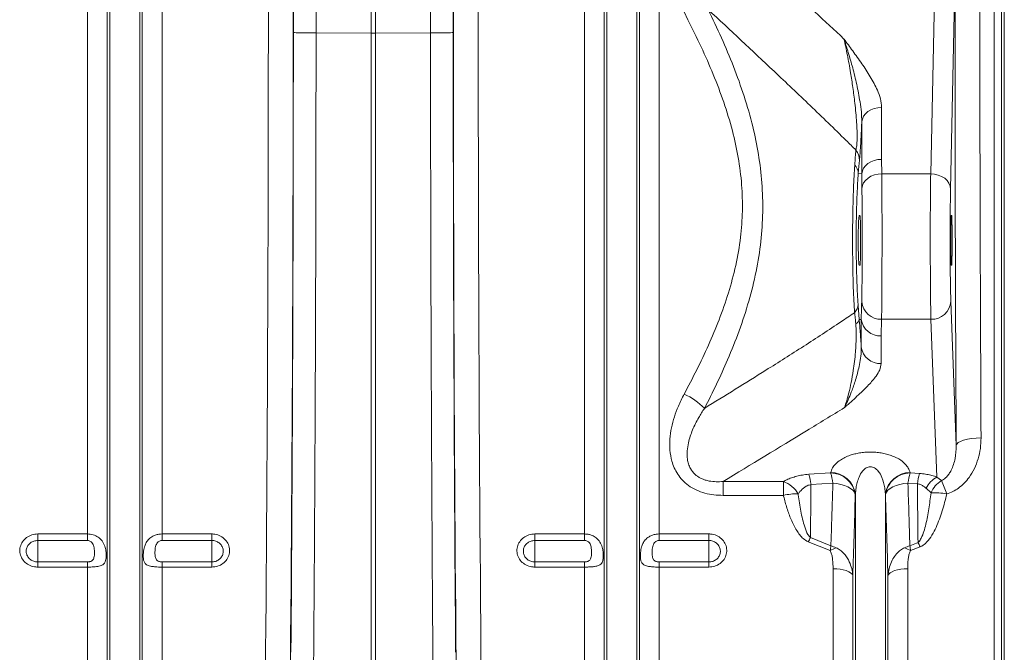
# Model space of a CAD drawing. Units: millimetres. Extents: x 0 to 8400, y 0 to 5940.
# Drawn here: x 4394 to 4790, y 2295 to 2550 of the extents above; entities that cross this region are included whole.
import ezdxf

# ---------------------------------------------------------------- set-up
doc = ezdxf.new("R2010")
doc.units = ezdxf.units.MM

msp = doc.modelspace()

# ---------------------------------------------------------------- linework, layer by layer
at = {"color": 7, "linetype": 'Continuous', "lineweight": 0}
for p, q in [((4769.95, 2568.39), (4768.14, 2481.48)), ((4760.14, 2487.61), (4761.78, 2566.3)), ((4420.88, 2342.71), (4420.88, 2552.8)), ((4428.81, 2215.79), (4428.81, 2552.8)), ((4429.85, 2211.16), (4429.85, 2552.8)), ((4441.94, 2211.16), (4441.94, 2552.8)), ((4442.97, 2215.79), (4442.97, 2552.8)), ((4450.9, 2342.71), (4450.9, 2552.8)), ((4512.86, 2552.8), (4512.86, 2544.26)), ((4535.02, 2544.23), (4535.02, 2552.8)), ((4536.76, 2552.8), (4536.76, 2544.23)), ((4558.92, 2544.26), (4558.92, 2552.8)), ((4620.88, 2342.71), (4620.88, 2552.8)), ((4628.81, 2215.79), (4628.81, 2552.8)), ((4629.85, 2211.16), (4629.85, 2552.8)), ((4641.94, 2211.16), (4641.94, 2552.8)), ((4642.97, 2215.79), (4642.97, 2552.8)), ((4650.9, 2342.71), (4650.9, 2552.8)), ((4662.44, 2549.61), (4660.93, 2552.8)), ((4785.64, 2219.94), (4785.64, 2552.8)), ((4788.63, 2552.8), (4788.63, 2218.3)), ((4789.76, 2210.59), (4789.76, 2552.8)), ((4512.86, 2544.26), (4512.86, 2544.26)), ((4535.02, 2544.23), (4512.86, 2544.26)), ((4535.02, 2290.14), (4535.02, 2544.23)), ((4535.02, 2544.23), (4536.76, 2544.23)), ((4558.92, 2544.26), (4536.76, 2544.23)), ((4536.76, 2290.14), (4536.76, 2544.23)), ((4558.92, 2544.26), (4558.92, 2544.26)), ((4740.41, 2514.3), (4740.41, 2493.42)), ((4732.43, 2487.62), (4732.43, 2508.5)), ((4740.41, 2493.42), (4740.47, 2487.61)), ((4732.43, 2487.62), (4731.02, 2487.68)), ((4740.47, 2487.61), (4760.14, 2487.61)), ((4731.39, 2470.8), (4731.67, 2470.8)), ((4768.45, 2470.8), (4768.59, 2470.8)), ((4731.67, 2450.8), (4731.39, 2450.8)), ((4768.59, 2450.8), (4768.45, 2450.8)), ((4768.25, 2436.33), (4770.42, 2378.27)), ((4732.23, 2429.03), (4731.39, 2428.97)), ((4732.23, 2417.88), (4732.23, 2429.03)), ((4740.37, 2429.08), (4740.2, 2422.38)), ((4740.37, 2429.08), (4760.25, 2429.08)), ((4762.62, 2365.62), (4760.25, 2429.08)), ((4740.2, 2422.38), (4740.2, 2411.23)), ((4711.12, 2366.71), (4719.9, 2367.27)), ((4719.9, 2367.27), (4719.93, 2367.42)), ((4751.85, 2367.42), (4751.88, 2367.27)), ((4751.88, 2367.27), (4755.66, 2367.03)), ((4762.62, 2365.62), (4764.43, 2364.16)), ((4676.62, 2363.81), (4700.87, 2363.81)), ((4676.62, 2358.24), (4676.62, 2363.81)), ((4700.87, 2358.24), (4700.87, 2363.81)), ((4720.77, 2363.17), (4711.99, 2362.63)), ((4754.78, 2362.93), (4751.01, 2363.17)), ((4760.28, 2359.25), (4758.28, 2361.07)), ((4700.87, 2358.24), (4676.62, 2358.24)), ((4729.85, 2358.8), (4729.81, 2358.65)), ((4729.85, 2211.16), (4729.85, 2358.8)), ((4741.94, 2211.16), (4741.94, 2358.8)), ((4741.97, 2358.65), (4741.94, 2358.8)), ((4400.89, 2342.71), (4420.88, 2342.71)), ((4400.89, 2342.71), (4400.89, 2340.08)), ((4420.88, 2340.08), (4420.88, 2342.71)), ((4450.9, 2342.71), (4470.89, 2342.71)), ((4450.9, 2342.71), (4450.9, 2340.08)), ((4470.89, 2340.08), (4470.89, 2342.71)), ((4600.89, 2342.71), (4620.88, 2342.71)), ((4600.89, 2342.71), (4600.89, 2340.08)), ((4620.88, 2340.08), (4620.88, 2342.71)), ((4650.9, 2342.71), (4670.89, 2342.71)), ((4650.9, 2342.71), (4650.9, 2340.08)), ((4670.89, 2340.08), (4670.89, 2342.71)), ((4711.77, 2341.26), (4720, 2337.97)), ((4420.88, 2340.08), (4400.89, 2340.08)), ((4400.89, 2340.08), (4400.89, 2331.45)), ((4470.89, 2340.08), (4450.9, 2340.08)), ((4470.89, 2340.08), (4470.89, 2331.45)), ((4620.88, 2340.08), (4600.89, 2340.08)), ((4600.89, 2340.08), (4600.89, 2331.45)), ((4670.89, 2340.08), (4650.9, 2340.08)), ((4670.89, 2340.08), (4670.89, 2331.45)), ((4719.72, 2336), (4710.89, 2339.54)), ((4751.78, 2337.97), (4755.04, 2339.26)), ((4755.91, 2337.53), (4752.07, 2336)), ((4400.89, 2329.39), (4400.89, 2331.45)), ((4400.89, 2331.45), (4420.88, 2331.45)), ((4420.88, 2329.39), (4400.89, 2329.39)), ((4420.88, 2329.39), (4420.88, 2331.45)), ((4420.88, 2219.94), (4420.88, 2329.39)), ((4450.9, 2331.45), (4450.9, 2329.39)), ((4450.9, 2331.45), (4470.89, 2331.45)), ((4450.9, 2219.94), (4450.9, 2329.39)), ((4470.89, 2329.39), (4450.9, 2329.39)), ((4470.89, 2331.45), (4470.89, 2329.39)), ((4600.89, 2329.39), (4600.89, 2331.45)), ((4600.89, 2331.45), (4620.88, 2331.45)), ((4620.88, 2329.39), (4600.89, 2329.39)), ((4620.88, 2329.39), (4620.88, 2331.45)), ((4620.88, 2219.94), (4620.88, 2329.39)), ((4650.9, 2331.45), (4650.9, 2329.39)), ((4650.9, 2331.45), (4670.89, 2331.45)), ((4650.9, 2219.94), (4650.9, 2329.39)), ((4670.89, 2329.39), (4650.9, 2329.39)), ((4670.89, 2331.45), (4670.89, 2329.39)), ((4720.88, 2219.94), (4720.88, 2328.74)), ((4728.81, 2215.79), (4728.81, 2325.95)), ((4742.97, 2215.79), (4742.97, 2325.95)), ((4750.9, 2219.94), (4750.9, 2328.74))]:
    msp.add_line(p, q, dxfattribs=at)
at = {"color": 7, "linetype": 'Continuous', "lineweight": 0, "flags": 128}
for points in [[(4740.41, 2514.3), (4738.91, 2514.19), (4737.45, 2513.86), (4736.11, 2513.33), (4734.91, 2512.62), (4733.92, 2511.74), (4733.15, 2510.74), (4732.65, 2509.65), (4732.43, 2508.5)], [(4740.41, 2493.42), (4738.91, 2493.31), (4737.45, 2492.99), (4736.11, 2492.46), (4734.91, 2491.74), (4733.92, 2490.87), (4733.15, 2489.87), (4732.65, 2488.77), (4732.43, 2487.62)], [(4740.47, 2487.61), (4738.95, 2487.49), (4737.48, 2487.15), (4736.13, 2486.6), (4734.93, 2485.87), (4733.93, 2484.98), (4733.18, 2483.96), (4732.68, 2482.85), (4732.47, 2481.69)], [(4768.14, 2481.48), (4767.97, 2482.67), (4767.51, 2483.81), (4766.76, 2484.86), (4765.77, 2485.79), (4764.56, 2486.55), (4763.18, 2487.12), (4761.69, 2487.48), (4760.14, 2487.61)], [(4780.42, 2381.35), (4778.49, 2381.28), (4776.63, 2381.1), (4774.91, 2380.81), (4773.4, 2380.43), (4772.16, 2379.96), (4771.23, 2379.44), (4770.64, 2378.87), (4770.42, 2378.27)], [(4729.81, 2358.65), (4729.45, 2359.49), (4728.82, 2360.28), (4727.93, 2361.02), (4726.82, 2361.67), (4725.5, 2362.23), (4724.03, 2362.67), (4722.44, 2362.99), (4720.77, 2363.17)], [(4751.01, 2363.17), (4749.35, 2362.99), (4747.76, 2362.67), (4746.28, 2362.23), (4744.97, 2361.67), (4743.85, 2361.02), (4742.96, 2360.28), (4742.33, 2359.49), (4741.97, 2358.65)], [(4728.81, 2325.95), (4728.5, 2326.52), (4727.94, 2327.05), (4727.15, 2327.53), (4726.16, 2327.95), (4724.99, 2328.29), (4723.7, 2328.54), (4722.32, 2328.69), (4720.88, 2328.74)], [(4750.9, 2328.74), (4749.47, 2328.69), (4748.08, 2328.54), (4746.79, 2328.29), (4745.63, 2327.95), (4744.64, 2327.53), (4743.85, 2327.05), (4743.29, 2326.52), (4742.97, 2325.95)]]:
    msp.add_lwpolyline(points, dxfattribs=at)
at = {"color": 7, "linetype": 'Continuous', "lineweight": 0}
for centre, radius, start, end in [((4725.05, 2493.07), 6.44, 359.3731, 39.0053), ((4725.95, 2487.6), 5.07, 0.937, 44.2244), ((4760.54, 2436.79), 7.72, 267.822, 356.5592), ((4726.17, 2435.15), 4.77, 314.3011, 358.4075), ((4740.1, 2436.83), 7.76, 185.7964, 271.993), ((4729.12, 2429.45), 2.32, 292.4368, 347.8388), ((4739.88, 2430.1), 7.73, 187.9656, 272.3568), ((4739.88, 2418.96), 7.73, 187.9656, 272.3568), ((4649.79, 2374.25), 27.12, 44.4867, 65.7115), ((4689.42, 2359.94), 22.74, 6.792, 17.3218), ((4719.81, 2357.15), 10.12, 8.532, 89.4723), ((4698.02, 2360.48), 22.91, 6.7326, 17.2432), ((4719.84, 2357.3), 10.12, 8.5296, 89.4712), ((4751.95, 2357.3), 10.12, 90.5288, 171.4704), ((4751.98, 2357.15), 10.12, 90.5277, 171.468), ((4773.76, 2360.48), 22.91, 162.7568, 173.2674), ((4777.46, 2360.25), 22.83, 162.7232, 173.242), ((4768.09, 2356.04), 11.03, 119.7297, 152.8261), ((4696.93, 2353.03), 11.48, 30.3095, 69.9212), ((4770.33, 2354.98), 10.91, 122.7239, 156.9644), ((4732.3, 2347.96), 35.98, 17.5402, 26.7566), ((4706.06, 2336.2), 22.64, 88.004, 103.2318), ((4761.91, 2337.15), 22.15, 77.7636, 94.2119), ((4752.28, 2319.66), 45.91, 151.9384, 154.3462), ((4729.3, 2319.24), 19.31, 111.797, 119.7555), ((4742.48, 2319.24), 19.31, 60.2445, 68.203), ((4714.87, 2317.96), 45.47, 25.504, 27.9464)]:
    msp.add_arc(centre, radius, start, end, dxfattribs=at)
for centre, major_axis, ratio, start_param, end_param in [((4483.76, 2552.8), (0, 558.02), 0.017768, 4.073255, 4.712389), ((4493.76, 2552.8), (0, 568.02), 0.017455, 4.073255, 4.712389), ((4497.28, 2552.8), (0, 369.76), 0.017455, 4.689796, 4.712389), ((4574.5, 2552.8), (0, 369.76), 0.017455, 1.570796, 1.593389), ((4578.02, 2552.8), (0, 568.02), 0.017455, 1.570796, 2.209931), ((4588.02, 2552.8), (0, 558.02), 0.017768, 1.570796, 2.209931), ((4779.85, 2552.8), (0, 568.02), 0.017455, 1.570796, 1.883095), ((4789.85, 2552.8), (0, 558.02), 0.017768, 1.570796, 1.883095), ((4492.88, 2552.8), (0, 621.82), 0.017455, 4.285078, 4.698955), ((4578.9, 2552.8), (0, 621.82), 0.017455, 1.58423, 1.998107), ((4730.74, 2458.06), (1.69, 40.41), 0.034872, 0.527601, 0.749198), ((4760.45, 2460.8), (0, 35), 0.013465, 0.698132, 2.70526), ((4768.44, 2460.8), (0, 27), 0.017455, 0.698132, 2.70526), ((4768.45, 2460.8), (0, 10), 0.017455, 0, 3.141593), ((4768.59, 2460.8), (0, 10), 0.017455, 3.141593, 6.283185)]:
    msp.add_ellipse(centre, major_axis=major_axis, ratio=ratio, start_param=start_param, end_param=end_param, dxfattribs=at)
for points, knots in [([(4676.21, 2587.25), (4688.67, 2575.76), (4705.06, 2560.64), (4721.35, 2545.47), (4725.26, 2541.84)], [0, 0, 0, 0, 0.7601673, 1, 1, 1, 1]), ([(4670.63, 2553.69), (4672.44, 2549.91), (4676.06, 2542.36), (4680.92, 2530.74), (4685.21, 2518.86), (4688.6, 2507.05), (4691, 2495.41), (4692.41, 2483.89), (4692.75, 2472.19), (4691.98, 2460.23), (4690.06, 2448.24), (4687.07, 2436.22), (4683.18, 2424.38), (4678.73, 2413.27), (4674.03, 2402.89), (4670.77, 2396.47), (4669.13, 2393.25)], [0, 0, 0, 0, 0.073853, 0.147696, 0.222423, 0.29713, 0.365087, 0.433028, 0.503107, 0.573188, 0.646408, 0.719649, 0.79463, 0.869629, 0.934765, 1, 1, 1, 1]), ([(4730.06, 2497.12), (4728.74, 2498.43), (4722.64, 2504.51), (4711.67, 2515.09), (4693.18, 2532.64), (4679.48, 2545.43), (4670.63, 2553.69)], [0, 0, 0, 0, 0.066711, 0.310876, 0.555084, 1, 1, 1, 1]), ([(4660.94, 2398.96), (4662.66, 2402.2), (4666.1, 2408.67), (4670.82, 2418.64), (4675.14, 2428.94), (4678.88, 2439.63), (4681.85, 2450.71), (4683.77, 2461.73), (4684.54, 2472.6), (4684.26, 2483.35), (4682.87, 2494.18), (4680.43, 2505.27), (4677.01, 2516.43), (4672.73, 2527.66), (4667.87, 2538.74), (4664.25, 2545.99), (4662.44, 2549.61)], [0, 0, 0, 0, 0.070395, 0.140809, 0.211172, 0.28372, 0.356344, 0.42879, 0.495265, 0.561737, 0.630809, 0.699905, 0.774366, 0.848854, 0.924421, 1, 1, 1, 1]), ([(4503.73, 2544.44), (4503.73, 2544.44), (4503.74, 2544.43), (4503.88, 2544.41), (4504.65, 2544.36), (4506.7, 2544.31), (4509.53, 2544.28), (4511.75, 2544.27), (4512.86, 2544.26)], [0, 0, 0, 0, 0.014317, 0.079864, 0.3099, 0.539934, 0.769967, 1, 1, 1, 1]), ([(4512.86, 2544.26), (4512.86, 2537.6), (4512.85, 2524.26), (4512.83, 2504.29), (4512.8, 2484.33), (4512.76, 2464.41), (4512.7, 2442.41), (4512.62, 2418.39), (4512.51, 2392.47), (4512.38, 2366.69), (4512.24, 2341.12), (4512.07, 2315.77), (4511.95, 2299.24), (4511.89, 2290.97)], [0, 0, 0, 0, 0.076516, 0.153071, 0.229625, 0.30649, 0.383354, 0.485273, 0.587238, 0.689157, 0.792756, 0.896402, 1, 1, 1, 1]), ([(4568.05, 2544.44), (4568.05, 2544.44), (4568.04, 2544.43), (4567.91, 2544.41), (4567.13, 2544.36), (4565.09, 2544.31), (4562.26, 2544.28), (4560.03, 2544.27), (4558.92, 2544.26)], [0, 0, 0, 0, 0.0143169, 0.079864, 0.3099003, 0.5399344, 0.7699672, 1, 1, 1, 1]), ([(4559.9, 2290.97), (4559.85, 2297.07), (4559.76, 2309.26), (4559.63, 2327.86), (4559.51, 2346.69), (4559.41, 2365.77), (4559.3, 2387.15), (4559.2, 2410.88), (4559.1, 2436.97), (4559.03, 2463.42), (4558.97, 2490.17), (4558.94, 2517.18), (4558.93, 2535.24), (4558.92, 2544.26)], [0, 0, 0, 0, 0.076516, 0.153071, 0.229625, 0.30649, 0.383354, 0.485273, 0.587238, 0.689157, 0.792755, 0.896402, 1, 1, 1, 1]), ([(4725.26, 2541.84), (4725.27, 2541.83), (4726.44, 2540.24), (4728.86, 2536.94), (4732.49, 2531.92), (4735.96, 2526.69), (4738.46, 2521.98), (4740.1, 2517.84), (4740.31, 2515.48), (4740.41, 2514.3)], [0, 0, 0, 0, 0.0011643, 0.1792711, 0.3726177, 0.5659413, 0.75885, 0.8795902, 1, 1, 1, 1]), ([(4725.26, 2541.84), (4725.26, 2541.83), (4725.27, 2541.8), (4725.36, 2541.55), (4725.94, 2539.79), (4727.11, 2536.06), (4728.78, 2530.27), (4730.43, 2523.67), (4731.56, 2517.69), (4732.33, 2512.55), (4732.39, 2509.85), (4732.43, 2508.5)], [0, 0, 0, 0, 0.001272, 0.003099, 0.026169, 0.189738, 0.389178, 0.588819, 0.787994, 0.894057, 1, 1, 1, 1]), ([(4730.06, 2497.12), (4730.17, 2497.65), (4730.32, 2498.33), (4730.49, 2500.09), (4730.55, 2501.57), (4730.55, 2503.68), (4730.49, 2505.71), (4730.33, 2508.74), (4730.05, 2512.23), (4729.55, 2516.99), (4728.85, 2522.44), (4727.84, 2528.92), (4726.64, 2535.53), (4725.72, 2539.73), (4725.26, 2541.84)], [0, 0, 0, 0, 0.058734, 0.075424, 0.131411, 0.150446, 0.195606, 0.242486, 0.314926, 0.38921, 0.519409, 0.652026, 0.82503, 1, 1, 1, 1]), ([(4732.43, 2508.5), (4732.42, 2508.37), (4732.37, 2507.15), (4732.27, 2504.82), (4732.11, 2501.75), (4731.95, 2498.97), (4731.8, 2496.62), (4731.64, 2494.56), (4731.54, 2493.52), (4731.49, 2493)], [0, 0, 0, 0, 0.021324, 0.19802, 0.379254, 0.532182, 0.690003, 0.842588, 1, 1, 1, 1]), ([(4729.58, 2491.13), (4729.66, 2492.24), (4729.82, 2494.45), (4729.98, 2496.23), (4730.06, 2497.12)], [0, 0, 0, 0, 0.49694, 1, 1, 1, 1]), ([(4729.5, 2431.74), (4729.41, 2433.27), (4729.22, 2436.37), (4729, 2441.92), (4728.84, 2448.16), (4728.74, 2454.93), (4728.71, 2461.92), (4728.76, 2468.81), (4728.88, 2475.54), (4729.07, 2481.52), (4729.3, 2486.81), (4729.49, 2489.68), (4729.58, 2491.13)], [0, 0, 0, 0, 0.093222, 0.188567, 0.292173, 0.398731, 0.502128, 0.608467, 0.711779, 0.818016, 0.908055, 1, 1, 1, 1]), ([(4731.02, 2487.68), (4731.02, 2487.68), (4730.92, 2486.51), (4730.74, 2483.92), (4730.51, 2479.34), (4730.33, 2474), (4730.2, 2468.06), (4730.15, 2461.86), (4730.18, 2455.68), (4730.28, 2449.58), (4730.44, 2444.07), (4730.66, 2439.11), (4730.84, 2436.39), (4730.93, 2435.02)], [0, 0, 0, 0, 0.000001, 0.0897118, 0.1814924, 0.2848243, 0.39122, 0.4947681, 0.6013771, 0.7050437, 0.8117914, 0.9047671, 1, 1, 1, 1]), ([(4732.47, 2481.69), (4732.45, 2483.66), (4732.42, 2485.63), (4732.43, 2487.62), (4732.43, 2487.62)], [0, 0, 0, 0, 0.999993, 1, 1, 1, 1]), ([(4740.47, 2487.61), (4740.47, 2486.69), (4740.5, 2484.48), (4740.52, 2480.29), (4740.55, 2475.13), (4740.56, 2469.51), (4740.56, 2464.4), (4740.56, 2459.93), (4740.56, 2455.52), (4740.55, 2450.44), (4740.54, 2444.97), (4740.52, 2439.9), (4740.48, 2435.52), (4740.44, 2431.77), (4740.39, 2429.98), (4740.37, 2429.08)], [0, 0, 0, 0, 0.058338, 0.141158, 0.226378, 0.309204, 0.394432, 0.44695, 0.500062, 0.582889, 0.668118, 0.750945, 0.836173, 0.916974, 1, 1, 1, 1]), ([(4732.38, 2436.05), (4732.4, 2436.74), (4732.45, 2438.15), (4732.49, 2441.05), (4732.52, 2444.5), (4732.55, 2448.41), (4732.56, 2452.7), (4732.57, 2457.59), (4732.57, 2462.6), (4732.56, 2467.53), (4732.55, 2471.87), (4732.53, 2475.93), (4732.51, 2479.21), (4732.48, 2480.97), (4732.47, 2481.69)], [0, 0, 0, 0, 0.080688, 0.16358, 0.246446, 0.331671, 0.414577, 0.499846, 0.605411, 0.688317, 0.773588, 0.856458, 0.941685, 1, 1, 1, 1]), ([(4731.39, 2450.8), (4731.36, 2450.85), (4731.29, 2450.98), (4731.18, 2452.22), (4731.07, 2454.51), (4731, 2457.53), (4730.98, 2460.91), (4731.01, 2464.27), (4731.08, 2467.25), (4731.19, 2469.48), (4731.3, 2470.64), (4731.36, 2470.75), (4731.39, 2470.8)], [0, 0, 0, 0, 0.074023, 0.181458, 0.288898, 0.396279, 0.503564, 0.610775, 0.717986, 0.825271, 0.932653, 1, 1, 1, 1]), ([(4731.67, 2470.8), (4731.69, 2470.75), (4731.76, 2470.62), (4731.84, 2469.42), (4731.91, 2467.16), (4731.96, 2464.16), (4731.97, 2460.79), (4731.96, 2457.42), (4731.91, 2454.43), (4731.84, 2452.17), (4731.76, 2450.97), (4731.69, 2450.84), (4731.67, 2450.8)], [0, 0, 0, 0, 0.070815, 0.178256, 0.285644, 0.392984, 0.5, 0.607294, 0.714588, 0.821893, 0.929229, 1, 1, 1, 1]), ([(4730.93, 2435.02), (4730.96, 2434.65), (4731.04, 2433.6), (4731.18, 2431.6), (4731.31, 2429.87), (4731.39, 2428.97), (4731.39, 2428.97)], [0, 0, 0, 0, 0.2100475, 0.5997307, 0.9999918, 1, 1, 1, 1]), ([(4732.23, 2429.03), (4732.23, 2429.03), (4732.22, 2430.26), (4732.26, 2432.6), (4732.34, 2434.9), (4732.38, 2436.05)], [0, 0, 0, 0, 0.000004, 0.499885, 1, 1, 1, 1]), ([(4669.13, 2393.25), (4677.38, 2398.35), (4690.71, 2406.6), (4709.07, 2418.22), (4720.94, 2425.91), (4727.73, 2430.54), (4729.5, 2431.74)], [0, 0, 0, 0, 0.408452, 0.660018, 0.911607, 1, 1, 1, 1]), ([(4730.01, 2427.31), (4729.91, 2428.38), (4729.8, 2429.7), (4729.61, 2431.05), (4729.54, 2431.48), (4729.5, 2431.74)], [0, 0, 0, 0, 0.641777, 0.789018, 1, 1, 1, 1]), ([(4731.39, 2428.97), (4731.45, 2428.22), (4731.59, 2426.58), (4731.81, 2423.88), (4732.03, 2420.89), (4732.16, 2418.91), (4732.23, 2417.88)], [0, 0, 0, 0, 0.207418, 0.459868, 0.719422, 1, 1, 1, 1]), ([(4725.47, 2393.55), (4725.77, 2394.44), (4726.36, 2396.24), (4727.26, 2399.57), (4728.17, 2403.55), (4728.93, 2407.82), (4729.51, 2412), (4729.86, 2415.4), (4730.07, 2418.59), (4730.17, 2421.13), (4730.19, 2423.53), (4730.13, 2425.54), (4730.05, 2426.78), (4730.01, 2427.31)], [0, 0, 0, 0, 0.1266002, 0.2537122, 0.4057412, 0.5593582, 0.6573622, 0.7567958, 0.8166314, 0.8777699, 0.9209126, 0.9656227, 1, 1, 1, 1]), ([(4732.23, 2417.88), (4732.2, 2416.68), (4732.14, 2414.27), (4731.36, 2409.96), (4730.17, 2405.25), (4728.31, 2399.77), (4726.71, 2396.07), (4725.68, 2393.95), (4725.5, 2393.6), (4725.48, 2393.56), (4725.47, 2393.55)], [0, 0, 0, 0, 0.118812, 0.2385482, 0.4443402, 0.6518665, 0.9412197, 0.9929251, 0.9986964, 1, 1, 1, 1]), ([(4740.2, 2411.23), (4740.08, 2410.39), (4739.82, 2408.7), (4737.99, 2405.83), (4735.28, 2402.66), (4731.37, 2398.87), (4728.05, 2395.85), (4725.95, 2393.98), (4725.48, 2393.56), (4725.47, 2393.55)], [0, 0, 0, 0, 0.134146, 0.268744, 0.469625, 0.670705, 0.925904, 0.998807, 1, 1, 1, 1]), ([(4676.62, 2358.24), (4675.39, 2358.28), (4672.92, 2358.35), (4669.27, 2359.05), (4665.78, 2360.3), (4662.72, 2362.07), (4660.22, 2364.29), (4658.32, 2366.7), (4656.93, 2369.32), (4655.78, 2372.52), (4655.13, 2376.41), (4655.13, 2380.91), (4655.76, 2385.42), (4656.94, 2389.87), (4658.62, 2394.42), (4660.14, 2397.38), (4660.94, 2398.96)], [0, 0, 0, 0, 0.065334, 0.130593, 0.196405, 0.262126, 0.319649, 0.377189, 0.430226, 0.483303, 0.566102, 0.649051, 0.733496, 0.818273, 0.902885, 1, 1, 1, 1]), ([(4669.13, 2393.25), (4668.34, 2392.02), (4666.53, 2389.23), (4664.25, 2384.63), (4662.74, 2380.1), (4662.1, 2376.13), (4662.14, 2373.26), (4662.65, 2370.88), (4663.53, 2368.72), (4664.83, 2367.03), (4666.85, 2365.43), (4668.81, 2364.51), (4671.41, 2363.9), (4673.85, 2363.65), (4675.7, 2363.76), (4676.62, 2363.81)], [0, 0, 0, 0, 0.10959, 0.248422, 0.386989, 0.47094, 0.554643, 0.603864, 0.65298, 0.726184, 0.753508, 0.832609, 0.871691, 0.935774, 1, 1, 1, 1]), ([(4725.47, 2393.55), (4720.4, 2390.45), (4704.17, 2380.52), (4687.85, 2370.62), (4676.62, 2363.81)], [0, 0, 0, 0, 0.312516, 1, 1, 1, 1]), ([(4780.42, 2381.35), (4780.37, 2379.93), (4780.26, 2377.09), (4779.33, 2372.94), (4777.83, 2369.01), (4775.89, 2365.72), (4773.69, 2363.08), (4771.49, 2361.18), (4769.11, 2359.69), (4767.44, 2359.1), (4766.61, 2358.8)], [0, 0, 0, 0, 0.152528, 0.3050243, 0.4545399, 0.6038799, 0.7108414, 0.8176723, 0.908891, 1, 1, 1, 1]), ([(4764.43, 2364.16), (4765, 2364.47), (4765.77, 2364.9), (4766.77, 2365.87), (4767.59, 2366.91), (4768.55, 2368.58), (4769.37, 2370.62), (4770.24, 2373.93), (4770.35, 2376.51), (4770.42, 2378.27)], [0, 0, 0, 0, 0.104326, 0.141746, 0.241079, 0.342395, 0.500023, 0.659588, 1, 1, 1, 1]), ([(4719.93, 2367.42), (4720.13, 2368.04), (4720.51, 2369.23), (4721.84, 2370.93), (4723.54, 2372.35), (4725.56, 2373.51), (4727.52, 2374.32), (4729.54, 2374.91), (4731.51, 2375.32), (4733.61, 2375.58), (4735.84, 2375.68), (4738.09, 2375.59), (4740.32, 2375.32), (4742.4, 2374.88), (4744.47, 2374.25), (4746.41, 2373.41), (4748.36, 2372.27), (4750.01, 2370.87), (4751.29, 2369.19), (4751.66, 2368.02), (4751.85, 2367.42)], [0, 0, 0, 0, 0.080313, 0.15526, 0.23011, 0.284951, 0.339717, 0.379294, 0.418839, 0.458627, 0.498394, 0.539949, 0.581527, 0.623922, 0.66636, 0.72015, 0.774007, 0.84772, 0.921522, 1, 1, 1, 1]), ([(4741.94, 2358.8), (4741.87, 2359.61), (4741.66, 2361.85), (4740.85, 2364.97), (4739.41, 2367.71), (4737.98, 2369.12), (4736.78, 2369.67), (4735.88, 2369.8), (4734.99, 2369.66), (4733.86, 2369.15), (4732.43, 2367.79), (4731.32, 2365.75), (4730.54, 2363.44), (4730.06, 2361.18), (4729.92, 2359.63), (4729.85, 2358.8)], [0, 0, 0, 0, 0.096454, 0.26748, 0.376184, 0.445881, 0.473565, 0.500885, 0.526005, 0.553634, 0.618106, 0.727846, 0.814542, 0.901319, 1, 1, 1, 1]), ([(4700.87, 2363.81), (4701.33, 2364.06), (4702.33, 2364.58), (4704.1, 2365.3), (4706.19, 2365.95), (4708.53, 2366.46), (4710.25, 2366.62), (4711.12, 2366.71)], [0, 0, 0, 0, 0.174309, 0.377476, 0.584402, 0.788245, 1, 1, 1, 1]), ([(4755.66, 2367.03), (4756.47, 2366.95), (4758.03, 2366.81), (4760.2, 2366.36), (4761.69, 2365.94), (4762.46, 2365.67), (4762.62, 2365.62)], [0, 0, 0, 0, 0.31668, 0.61423, 0.91962, 1, 1, 1, 1]), ([(4711.99, 2362.63), (4711.46, 2362.48), (4710.55, 2362.24), (4708.98, 2361.28), (4707.79, 2360.13), (4707.07, 2359.14), (4706.85, 2358.82)], [0, 0, 0, 0, 0.211157, 0.366012, 0.798545, 1, 1, 1, 1]), ([(4711.99, 2362.63), (4711.96, 2359.01), (4711.88, 2351.78), (4711.8, 2344.77), (4711.77, 2341.26)], [0, 0, 0, 0, 0.499725, 1, 1, 1, 1]), ([(4720, 2337.97), (4720.1, 2340.87), (4720.37, 2349.1), (4720.61, 2357.64), (4720.77, 2363.17)], [0, 0, 0, 0, 0.352419, 1, 1, 1, 1]), ([(4751.01, 2363.17), (4751.13, 2358.89), (4751.38, 2350.34), (4751.65, 2342.1), (4751.78, 2337.97)], [0, 0, 0, 0, 0.499614, 1, 1, 1, 1]), ([(4758.28, 2361.07), (4758.2, 2361.15), (4757.84, 2361.47), (4757.13, 2362.01), (4756.07, 2362.62), (4755.2, 2362.83), (4754.78, 2362.93)], [0, 0, 0, 0, 0.091043, 0.398308, 0.714476, 1, 1, 1, 1]), ([(4755.04, 2339.26), (4754.98, 2344.5), (4754.89, 2352.27), (4754.81, 2360.31), (4754.78, 2362.93)], [0, 0, 0, 0, 0.673991, 1, 1, 1, 1]), ([(4710.89, 2339.54), (4710.18, 2339.94), (4708.85, 2340.7), (4707.4, 2342.38), (4705.7, 2344.89), (4703.91, 2348.47), (4702.26, 2353.09), (4701.35, 2356.39), (4700.91, 2358.11), (4700.87, 2358.24)], [0, 0, 0, 0, 0.10766, 0.203236, 0.299101, 0.525789, 0.753667, 0.981506, 1, 1, 1, 1]), ([(4706.85, 2358.82), (4706.86, 2358.7), (4707.17, 2356.38), (4707.77, 2351.88), (4709.1, 2346.59), (4710.29, 2342.9), (4711.41, 2341.65), (4711.77, 2341.26)], [0, 0, 0, 0, 0.019996, 0.378821, 0.736974, 0.916525, 1, 1, 1, 1]), ([(4729.81, 2358.65), (4729.65, 2352.99), (4729.34, 2341.83), (4728.99, 2331.19), (4728.81, 2325.95)], [0, 0, 0, 0, 0.507095, 1, 1, 1, 1]), ([(4742.97, 2325.95), (4742.79, 2331.26), (4742.44, 2341.9), (4742.13, 2353.06), (4741.97, 2358.65)], [0, 0, 0, 0, 0.49937, 1, 1, 1, 1]), ([(4755.04, 2339.26), (4755.14, 2339.36), (4755.7, 2339.83), (4756.56, 2341.34), (4757.48, 2343.7), (4758.49, 2347.65), (4759.47, 2352.82), (4760.01, 2357.08), (4760.28, 2359.25)], [0, 0, 0, 0, 0.0192651, 0.0993839, 0.2420412, 0.3851739, 0.6876233, 1, 1, 1, 1]), ([(4766.61, 2358.8), (4766.03, 2356.51), (4764.9, 2351.94), (4762.87, 2346.39), (4760.74, 2342.17), (4758.84, 2339.58), (4757.1, 2338.07), (4756.12, 2337.63), (4755.91, 2337.53)], [0, 0, 0, 0, 0.2920935, 0.5813865, 0.7283149, 0.8744024, 0.9723627, 1, 1, 1, 1]), ([(4400.89, 2329.39), (4400.66, 2329.4), (4399.61, 2329.43), (4397.78, 2329.9), (4395.74, 2331.19), (4394.28, 2333.06), (4393.59, 2335.26), (4393.73, 2337.55), (4394.68, 2339.65), (4396.31, 2341.34), (4398.46, 2342.48), (4400.08, 2342.63), (4400.89, 2342.71)], [0, 0, 0, 0, 0.03142, 0.138644, 0.246765, 0.35545, 0.464114, 0.572196, 0.679397, 0.785791, 0.892787, 1, 1, 1, 1]), ([(4420.88, 2342.71), (4421.66, 2342.64), (4423.21, 2342.52), (4425.28, 2341.52), (4426.91, 2339.96), (4427.9, 2337.97), (4428.34, 2335.9), (4428.46, 2334.05), (4428.38, 2332.53), (4428.06, 2331.32), (4427.36, 2330.39), (4426.04, 2329.78), (4424.05, 2329.48), (4422.19, 2329.4), (4421.14, 2329.39), (4420.88, 2329.39)], [0, 0, 0, 0, 0.086317, 0.172565, 0.260378, 0.352754, 0.429876, 0.494847, 0.559916, 0.624093, 0.698976, 0.788036, 0.881984, 0.971852, 1, 1, 1, 1]), ([(4450.9, 2329.39), (4450.42, 2329.4), (4449.51, 2329.4), (4448.05, 2329.48), (4446.44, 2329.66), (4444.92, 2330.08), (4444.07, 2330.79), (4443.59, 2331.74), (4443.36, 2332.87), (4443.34, 2334.23), (4443.45, 2335.8), (4443.72, 2337.31), (4444.37, 2338.99), (4445.31, 2340.43), (4446.63, 2341.56), (4448.15, 2342.28), (4449.55, 2342.65), (4450.48, 2342.69), (4450.9, 2342.71)], [0, 0, 0, 0, 0.052899, 0.102108, 0.169864, 0.259234, 0.34914, 0.386958, 0.456302, 0.525985, 0.551183, 0.635321, 0.693048, 0.758321, 0.838068, 0.896449, 0.95285, 1, 1, 1, 1]), ([(4470.89, 2342.71), (4471.13, 2342.7), (4472.17, 2342.67), (4474, 2342.19), (4476.04, 2340.88), (4477.5, 2339.01), (4478.2, 2336.8), (4478.06, 2334.51), (4477.11, 2332.42), (4475.47, 2330.75), (4473.32, 2329.61), (4471.7, 2329.46), (4470.89, 2329.39)], [0, 0, 0, 0, 0.03142, 0.138644, 0.246765, 0.35545, 0.464114, 0.572196, 0.679397, 0.785791, 0.892787, 1, 1, 1, 1]), ([(4600.89, 2329.39), (4600.66, 2329.4), (4599.61, 2329.43), (4597.78, 2329.9), (4595.74, 2331.19), (4594.28, 2333.06), (4593.59, 2335.26), (4593.73, 2337.55), (4594.68, 2339.65), (4596.31, 2341.34), (4598.46, 2342.48), (4600.08, 2342.63), (4600.89, 2342.71)], [0, 0, 0, 0, 0.03142, 0.138644, 0.246765, 0.35545, 0.464114, 0.572196, 0.679397, 0.785791, 0.892787, 1, 1, 1, 1]), ([(4620.88, 2342.71), (4621.36, 2342.68), (4622.28, 2342.64), (4623.73, 2342.25), (4625.34, 2341.46), (4626.87, 2340.01), (4627.72, 2338.34), (4628.19, 2336.66), (4628.42, 2335.07), (4628.44, 2333.65), (4628.33, 2332.32), (4628.07, 2331.32), (4627.41, 2330.5), (4626.47, 2329.95), (4625.16, 2329.63), (4623.63, 2329.47), (4622.24, 2329.4), (4621.31, 2329.39), (4620.88, 2329.39)], [0, 0, 0, 0, 0.052899, 0.102108, 0.169864, 0.259234, 0.34914, 0.386958, 0.456302, 0.525985, 0.551183, 0.635321, 0.693048, 0.758321, 0.838068, 0.896449, 0.95285, 1, 1, 1, 1]), ([(4650.9, 2329.39), (4650.42, 2329.4), (4649.51, 2329.4), (4648.05, 2329.48), (4646.44, 2329.66), (4644.92, 2330.08), (4644.07, 2330.79), (4643.59, 2331.74), (4643.36, 2332.87), (4643.34, 2334.23), (4643.45, 2335.8), (4643.72, 2337.31), (4644.37, 2338.99), (4645.31, 2340.43), (4646.63, 2341.56), (4648.15, 2342.28), (4649.55, 2342.65), (4650.48, 2342.69), (4650.9, 2342.71)], [0, 0, 0, 0, 0.052899, 0.102108, 0.169864, 0.259234, 0.34914, 0.386958, 0.456302, 0.525985, 0.551183, 0.635321, 0.693048, 0.758321, 0.838068, 0.896449, 0.95285, 1, 1, 1, 1]), ([(4670.89, 2342.71), (4671.13, 2342.7), (4672.17, 2342.67), (4674, 2342.19), (4676.04, 2340.88), (4677.5, 2339.01), (4678.2, 2336.8), (4678.06, 2334.51), (4677.11, 2332.42), (4675.47, 2330.75), (4673.32, 2329.61), (4671.7, 2329.46), (4670.89, 2329.39)], [0, 0, 0, 0, 0.0314197, 0.1386438, 0.2467651, 0.3554499, 0.4641143, 0.5721962, 0.6793969, 0.7857908, 0.8927868, 1, 1, 1, 1]), ([(4400.89, 2340.08), (4400.37, 2340.03), (4399.33, 2339.94), (4397.95, 2339.19), (4396.89, 2338.1), (4396.29, 2336.74), (4396.2, 2335.26), (4396.64, 2333.83), (4397.58, 2332.62), (4398.89, 2331.78), (4400.07, 2331.47), (4400.74, 2331.45), (4400.89, 2331.45)], [0, 0, 0, 0, 0.106761, 0.213503, 0.31995, 0.427487, 0.536046, 0.645119, 0.753957, 0.861909, 0.96872, 1, 1, 1, 1]), ([(4420.88, 2331.45), (4421.06, 2331.45), (4421.41, 2331.47), (4421.96, 2331.58), (4422.58, 2331.83), (4423.28, 2332.46), (4423.72, 2333.84), (4423.75, 2335.85), (4423.53, 2337.74), (4423, 2338.91), (4422.5, 2339.5), (4421.92, 2339.87), (4421.39, 2340.05), (4421.04, 2340.07), (4420.88, 2340.08)], [0, 0, 0, 0, 0.0420956, 0.0815395, 0.1371674, 0.2163014, 0.3522064, 0.5690779, 0.7366724, 0.8000165, 0.8694684, 0.9172975, 0.9624864, 1, 1, 1, 1]), ([(4450.9, 2340.08), (4450.74, 2340.07), (4450.39, 2340.05), (4449.86, 2339.87), (4449.28, 2339.5), (4448.78, 2338.91), (4448.25, 2337.74), (4448.03, 2335.85), (4448.06, 2333.84), (4448.5, 2332.46), (4449.2, 2331.83), (4449.82, 2331.58), (4450.38, 2331.47), (4450.72, 2331.45), (4450.9, 2331.45)], [0, 0, 0, 0, 0.037514, 0.082702, 0.130532, 0.199983, 0.263328, 0.430922, 0.647794, 0.783699, 0.862833, 0.91846, 0.957904, 1, 1, 1, 1]), ([(4470.89, 2331.45), (4471.41, 2331.49), (4472.46, 2331.59), (4473.84, 2332.33), (4474.89, 2333.41), (4475.5, 2334.77), (4475.59, 2336.25), (4475.14, 2337.68), (4474.2, 2338.9), (4472.89, 2339.75), (4471.71, 2340.06), (4471.04, 2340.08), (4470.89, 2340.08)], [0, 0, 0, 0, 0.1067608, 0.2135031, 0.3199498, 0.4274867, 0.5360462, 0.6451186, 0.7539568, 0.8619087, 0.9687202, 1, 1, 1, 1]), ([(4600.89, 2340.08), (4600.37, 2340.03), (4599.33, 2339.94), (4597.95, 2339.19), (4596.89, 2338.1), (4596.29, 2336.74), (4596.2, 2335.26), (4596.64, 2333.83), (4597.58, 2332.62), (4598.89, 2331.78), (4600.07, 2331.47), (4600.74, 2331.45), (4600.89, 2331.45)], [0, 0, 0, 0, 0.106761, 0.213503, 0.31995, 0.427487, 0.536046, 0.645119, 0.753957, 0.861909, 0.96872, 1, 1, 1, 1]), ([(4620.88, 2331.45), (4621.04, 2331.45), (4621.39, 2331.46), (4621.92, 2331.57), (4622.5, 2331.8), (4623, 2332.19), (4623.53, 2333.02), (4623.75, 2334.59), (4623.72, 2336.7), (4623.28, 2338.51), (4622.58, 2339.45), (4621.96, 2339.85), (4621.41, 2340.05), (4621.06, 2340.07), (4620.88, 2340.08)], [0, 0, 0, 0, 0.037514, 0.082702, 0.130532, 0.199983, 0.263328, 0.430922, 0.647794, 0.783699, 0.862833, 0.91846, 0.957904, 1, 1, 1, 1]), ([(4650.9, 2340.08), (4650.74, 2340.07), (4650.39, 2340.05), (4649.86, 2339.87), (4649.28, 2339.5), (4648.78, 2338.91), (4648.25, 2337.74), (4648.03, 2335.85), (4648.06, 2333.84), (4648.5, 2332.46), (4649.2, 2331.83), (4649.82, 2331.58), (4650.38, 2331.47), (4650.72, 2331.45), (4650.9, 2331.45)], [0, 0, 0, 0, 0.0375136, 0.0827025, 0.1305316, 0.1999835, 0.2633276, 0.4309221, 0.6477936, 0.7836986, 0.8628326, 0.9184605, 0.9579044, 1, 1, 1, 1]), ([(4670.89, 2331.45), (4671.41, 2331.49), (4672.46, 2331.59), (4673.84, 2332.33), (4674.89, 2333.41), (4675.5, 2334.77), (4675.59, 2336.25), (4675.14, 2337.68), (4674.2, 2338.9), (4672.89, 2339.75), (4671.71, 2340.06), (4671.04, 2340.08), (4670.89, 2340.08)], [0, 0, 0, 0, 0.106761, 0.213503, 0.31995, 0.427487, 0.536046, 0.645119, 0.753957, 0.861909, 0.96872, 1, 1, 1, 1]), ([(4720, 2337.97), (4720, 2337.97), (4719.91, 2337.35), (4719.82, 2336.67), (4719.72, 2336)], [0, 0, 0, 0, 0.009059, 1, 1, 1, 1]), ([(4720, 2337.97), (4720.01, 2337.97), (4720.73, 2337.75), (4721.43, 2337.46), (4722.13, 2337.17)], [0, 0, 0, 0, 0.009032, 1, 1, 1, 1]), ([(4722.13, 2337.17), (4722.69, 2336.87), (4723.88, 2336.24), (4725.38, 2334.8), (4726.57, 2333.2), (4727.62, 2331.21), (4728.46, 2328.83), (4728.7, 2326.91), (4728.81, 2325.95)], [0, 0, 0, 0, 0.136582, 0.292555, 0.448867, 0.573616, 0.786697, 1, 1, 1, 1]), ([(4742.97, 2325.95), (4743.09, 2326.91), (4743.33, 2328.83), (4744.25, 2331.45), (4745.53, 2333.73), (4746.84, 2335.25), (4748.22, 2336.41), (4749.1, 2336.87), (4749.65, 2337.17)], [0, 0, 0, 0, 0.2133184, 0.4264157, 0.6067584, 0.786658, 0.8634075, 1, 1, 1, 1]), ([(4751.78, 2337.97), (4751.77, 2337.97), (4751.05, 2337.75), (4750.35, 2337.46), (4749.65, 2337.17)], [0, 0, 0, 0, 0.009032, 1, 1, 1, 1]), ([(4751.78, 2337.97), (4751.78, 2337.97), (4751.87, 2337.35), (4751.97, 2336.67), (4752.07, 2336)], [0, 0, 0, 0, 0.009059, 1, 1, 1, 1]), ([(4720.88, 2328.74), (4720.86, 2329.95), (4720.82, 2331.67), (4720.47, 2333.89), (4720.19, 2335.13), (4719.83, 2335.8), (4719.72, 2336)], [0, 0, 0, 0, 0.490705, 0.698693, 0.908746, 1, 1, 1, 1]), ([(4752.07, 2336), (4751.96, 2335.8), (4751.6, 2335.14), (4751.32, 2333.89), (4750.97, 2331.68), (4750.93, 2329.95), (4750.9, 2328.74)], [0, 0, 0, 0, 0.091253, 0.29851, 0.509297, 1, 1, 1, 1])]:
    msp.add_open_spline(points, degree=3, knots=knots, dxfattribs=at)

doc.saveas('drawing.dxf')
